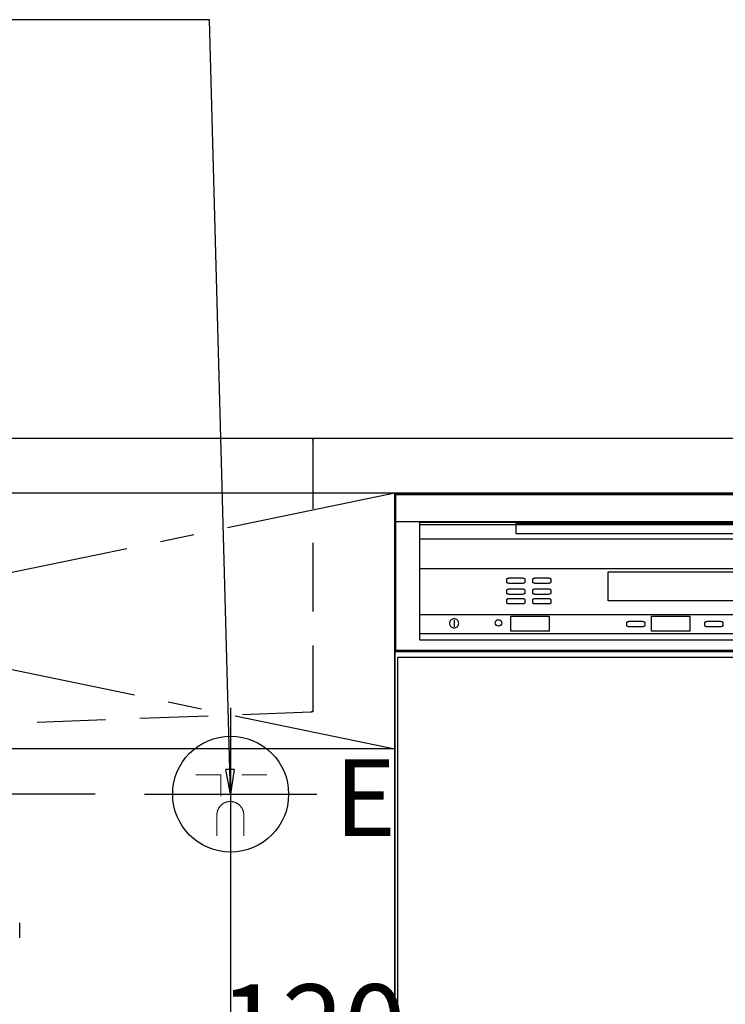
# Model space of a CAD drawing. Extents: x 0 to 26473, y -22065 to -13195.
# Drawn here: x 15611 to 16126, y -19558 to -18839 of the extents above; entities that cross this region are included whole.
import ezdxf

# ---------------------------------------------------------------- set-up
doc = ezdxf.new("R2010")
doc.units = 0
doc.header["$LTSCALE"] = 50
doc.header["$MEASUREMENT"] = 0
for name, pattern in [('CENTER', [2, 1.25, -0.25, 0.25, -0.25]), ('DASHED', [0.75, 0.5, -0.25]), ('HIDDEN', [0.375, 0.25, -0.125]), ('STYLE_01', [1.40625, 0.9375, -0.15625, 0.15625, -0.15625])]:
    doc.linetypes.add(name, pattern=pattern)
doc.layers.get('0').update_dxf_attribs({"linetype": 'CONTINUOUS'})
doc.layers.get('DEFPOINTS').update_dxf_attribs({"color": 146, "linetype": 'CONTINUOUS'})
for name, color, linetype in [('122-扉', 6, 'CONTINUOUS'), ('123-扉向き', 231, 'CENTER'), ('126-甲板', 2, 'CONTINUOUS'), ('140-パーツ芯', 13, 'CENTER'), ('150-機器', 8, 'CONTINUOUS'), ('160-文字', 254, 'CONTINUOUS'), ('166-寸法B', 11, 'CONTINUOUS')]:
    doc.layers.add(name, color=color, linetype=linetype)
doc.styles.add('KH001', font='txt')
doc.styles.add('ＭＳ ゴシック', font='txt', dxfattribs={"height": 10})
doc.dimstyles.new('KH1xx030', dxfattribs={"dimscale": 30, "dimtxt": 2, "dimasz": 0.6, "dimexe": 0.3, "dimexo": 1.2, "dimgap": 0.5, "dimtad": 3, "dimdec": 1, "dimdsep": 46, "dimlunit": 6, "dimtxsty": 'KH001', "dimblk": 'DOT', "dimcen": 1, "dimdle": 1, "dimclrd": 256, "dimclre": 256, "dimclrt": 256, "dimadec": 0, "dimazin": 0, "dimtfac": 1, "dimtdec": 1, "dimtix": 1, "dimtmove": 2, "dimatfit": 3, "dimldrblk": 'CLOSEDBLANK', "dimfxl": 1, "dimtolj": 1, "dimtzin": 0, "dimlwd": -1, "dimlwe": -1, "dimarcsym": 0})

# ---------------------------------------------------------------- blocks, each defined once
blk = doc.blocks.new('F402_S')
at = {"layer": '150-機器', "color": 13, "linetype": 'DASHED', "ltscale": 0.5}
blk.add_line((-135.96, -364.84), (-135.96, -353.77), dxfattribs=at)
blk = doc.blocks.new('KHB700HL-10_S2')
at = {"layer": '140-パーツ芯', "linetype": 'STYLE_01'}
blk.add_line((0, -258.2), (0, -177.84), dxfattribs=at)
at = {"layer": '150-機器', "color": 161, "linetype": 'HIDDEN', "ltscale": 4}
for p, q in [((-351.5, 0), (-368, 0)), ((351.5, 0), (-351.5, 0)), ((351.5, 0), (368, 0)), ((-350, -1.5), (-350, -198.55)), ((350, -1.5), (350, -198.55)), ((-350, -198.55), (-350, -200)), ((-350, -200), (-348.55, -200.05)), ((-348.55, -200.05), (-91.95, -209.95)), ((91.95, -209.95), (348.55, -200.05)), ((348.55, -200.05), (350, -200)), ((350, -198.55), (350, -200)), ((-91.95, -209.95), (-90.5, -210)), ((-91.62, -210), (91.62, -210)), ((-90.5, -211.45), (-90.5, -210)), ((-90.5, -211.45), (-90.5, -215.5)), ((-90.5, -215.5), (-90.5, -211.51)), ((91.95, -209.95), (90.5, -210)), ((90.5, -211.45), (90.5, -210)), ((90.5, -211.45), (90.5, -215.5)), ((90.5, -211.51), (90.5, -215.5)), ((-80.5, -217), (-89, -217)), ((70.5, -217), (-70.5, -217)), ((89, -217), (80.5, -217))]:
    blk.add_line(p, q, dxfattribs=at)
for centre, start, end in [((-351.5, -1.5), 0, 90), ((351.5, -1.5), 90, 180), ((-348.5, -198.55), 180, 268.05851), ((348.5, -198.55), 271.94149, 0), ((-92, -211.45), 360, 88.14983), ((-89, -215.5), 180, 270), ((89, -215.5), 270, 0), ((92, -211.45), 91.85017, 180)]:
    blk.add_arc(centre, 1.5, start, end, dxfattribs=at)
blk = doc.blocks.new('_Dot')
at = {"color": 0, "linetype": 'ByBlock', "lineweight": -2}
blk.add_line((-0.5, 0), (-1, 0), dxfattribs=at)
at = {"color": 0, "linetype": 'ByBlock', "const_width": 0.5}
blk.add_lwpolyline([(-0.25, 0, 1), (0.25, 0, 1)], format="xyb", close=True, dxfattribs=at)
blk = doc.blocks.new('*D326')
at = {"layer": 'DEFPOINTS', "linetype": 'ByBlock', "transparency": 16777216}
for p, q in [((-120, -79), (-120, -256.02)), ((0, -79), (0, -256.02)), ((-138, -247.02), (-156, -247.02)), ((-120, -247.02), (0, -247.02)), ((18, -247.02), (36, -247.02))]:
    blk.add_line(p, q, dxfattribs=at)
at = {"layer": 'DEFPOINTS', "color": 0, "transparency": 16777216}
for p in [(-120, -43), (0, -43), (0, -247.02)]:
    blk.add_point(p, dxfattribs=at)
at = {"layer": 'DEFPOINTS', "transparency": 16777216, "xscale": 18, "yscale": 18, "zscale": 18}
blk.add_blockref('_Dot', (-120, -247.02), dxfattribs=at)
at = {"layer": 'DEFPOINTS', "transparency": 16777216, "xscale": 18, "yscale": 18, "zscale": 18, "rotation": 180}
blk.add_blockref('_Dot', (0, -247.02), dxfattribs=at)
at = {"layer": 'DEFPOINTS', "transparency": 16777216, "insert": (-60, -202.02), "char_height": 60, "attachment_point": 5, "style": 'KH001'}
blk.add_mtext('\\A1;120', dxfattribs=at)
blk = doc.blocks.new('_ClosedBlank')
at = {"color": 0, "linetype": 'ByBlock', "lineweight": -2}
for p, q in [((-1, 0.167), (0, 0)), ((-1, 0.167), (-1, -0.167)), ((0, 0), (-1, -0.167))]:
    blk.add_line(p, q, dxfattribs=at)
blk = doc.blocks.new('*D360')
at = {"layer": '166-寸法B', "transparency": 16777216}
for p, q in [((15765.1, -19524.01), (15765.1, -20165.71)), ((17085.1, -20076.89), (17085.1, -20165.71)), ((15783.1, -20156.71), (17067.1, -20156.71))]:
    blk.add_line(p, q, dxfattribs=at)
at = {"layer": 'DEFPOINTS', "color": 0, "transparency": 16777216}
for p in [(15765.1, -19488.01), (17085.1, -20040.89), (17085.1, -20156.71)]:
    blk.add_point(p, dxfattribs=at)
at = {"layer": '166-寸法B', "transparency": 16777216, "xscale": 18, "yscale": 18, "zscale": 18, "rotation": 180}
blk.add_blockref('_Dot', (15765.1, -20156.71), dxfattribs=at)
at = {"layer": '166-寸法B', "transparency": 16777216, "xscale": 18, "yscale": 18, "zscale": 18}
blk.add_blockref('_Dot', (17085.1, -20156.71), dxfattribs=at)
at = {"layer": '166-寸法B', "transparency": 16777216, "char_height": 60, "attachment_point": 5, "style": 'KH001'}
for s, insert in [('\\A1;1,320', (16425.1, -20107.9)), ('\\A1;食洗機ｺﾝｾﾝﾄ位置', (16425.1, -20207.95))]:
    blk.add_mtext(s, dxfattribs=dict(at, insert=insert))
blk = doc.blocks.new('*D361')
at = {"layer": '166-寸法B', "transparency": 16777216}
for p, q in [((14834.39, -19386.89), (14834.39, -19368.89)), ((15666.11, -19404.89), (14825.39, -19404.89)), ((14834.39, -19404.89), (14834.39, -20004.89)), ((15729.1, -20004.89), (14825.39, -20004.89)), ((14834.39, -20022.89), (14834.39, -20040.89))]:
    blk.add_line(p, q, dxfattribs=at)
at = {"layer": 'DEFPOINTS', "color": 0, "transparency": 16777216}
for p in [(15702.11, -19404.89), (14834.39, -20004.89), (15765.1, -20004.89)]:
    blk.add_point(p, dxfattribs=at)
at = {"layer": '166-寸法B', "transparency": 16777216, "xscale": 18, "yscale": 18, "zscale": 18}
for p, rotation in [((14834.39, -19404.89), 270), ((14834.39, -20004.89), 90)]:
    blk.add_blockref('_Dot', p, dxfattribs=dict(at, rotation=rotation))
at = {"layer": '166-寸法B', "transparency": 16777216, "char_height": 60, "attachment_point": 5, "rotation": 90, "style": 'KH001'}
for s, insert in [('\\A1;食洗機ｺﾝｾﾝﾄ位置', (14885.64, -19704.89)), ('\\A1;600', (14789.39, -19704.89))]:
    blk.add_mtext(s, dxfattribs=dict(at, insert=insert))
blk = doc.blocks.new('食洗機コンセント')
at = {"layer": '160-文字', "color": 4, "linetype": 'Continuous', "lineweight": 9}
for p, q in [((-145.45, -18.81), (-127.25, -18.81)), ((-127.25, -18.81), (-127.25, -34.53)), ((-111.85, -18.81), (-93.65, -18.81)), ((-130.05, -48.21), (-130.05, -63.61)), ((-110.45, -48.21), (-110.45, -63.61))]:
    blk.add_line(p, q, dxfattribs=at)
at = {"layer": '160-文字', "color": 4}
blk.add_circle((-120, -33), 42.33, dxfattribs=at)
at = {"layer": '160-文字', "color": 4, "linetype": 'Continuous', "lineweight": 9}
for points in [[(-120.25, -38.41), (-122.88, -38.41), (-127.43, -41.04), (-130.05, -45.59), (-130.05, -48.21)], [(-110.45, -48.21), (-110.45, -45.59), (-113.08, -41.04), (-117.63, -38.41), (-120.25, -38.41)]]:
    blk.add_open_spline(points, degree=2, dxfattribs=at)
at = {"layer": 'DEFPOINTS'}
for p, q in [((-120, 29.99), (-120, -95.99)), ((-182.99, -33), (-57.01, -33))]:
    blk.add_line(p, q, dxfattribs=at)
at = {"layer": '150-機器', "color": 4, "lineweight": 0, "insert": (-44.31, -7.5), "char_height": 56, "attachment_point": 1, "line_spacing_factor": 0.782827, "style": 'ＭＳ ゴシック'}
blk.add_mtext('{E}', dxfattribs=at)
at = {"layer": 'DEFPOINTS', "color": 0}
dim = blk.add_linear_dim(base=(0, -247.02), p1=(-120, -43), p2=(0, -43), dimstyle='KH1xx030', override={"dimfxl": 0.5, "dimarcsym": 1}, dxfattribs=at)
dim.commit()
dim.dimension.update_dxf_attribs({"geometry": '*D326', "text_midpoint": (-60, -202.02)})
blk = doc.blocks.new('食洗機展開')
at = {"layer": '150-機器', "color": 6}
blk.add_line((-450, -820), (-450, 0), dxfattribs=at)
blk.add_line((-450, -820), (-450, 0), dxfattribs=at)
at = {"layer": '150-機器', "color": 13}
for p, q in [((-449.5, 0), (-0.5, 0)), ((-449.5, -115), (-449.5, 0)), ((-449.5, 0), (-0.5, 0)), ((-449.5, -21.1), (-449.5, 0)), ((-449.39, -1.01), (-0.39, -1.01)), ((-449.39, -116.01), (-449.39, -1.01)), ((-449.31, -1.1), (-0.31, -1.1)), ((-449.31, -1.1), (-0.31, -1.1)), ((-449.31, -1.1), (-0.31, -1.1)), ((-449.31, -116.1), (-449.31, -1.1)), ((-0.5, -21.1), (-449.5, -21.1)), ((-431.76, -21.24), (-19.01, -21.24)), ((-431.76, -33.67), (-431.76, -21.24)), ((-431.76, -107.62), (-431.76, -22.95)), ((-431.76, -22.95), (-19.01, -22.95)), ((-361.42, -21.9), (-89.42, -21.9)), ((-361.42, -29.9), (-361.42, -21.9)), ((-19.01, -33.67), (-431.76, -33.67)), ((-89.42, -29.9), (-361.42, -29.9)), ((-431.76, -55.1), (-19.01, -55.1)), ((-294.26, -57.51), (-159.26, -57.51)), ((-294.26, -78.65), (-294.26, -57.51)), ((-368.31, -62.71), (-368.27, -62.58)), ((-368.31, -65.37), (-368.31, -62.71)), ((-368.27, -62.58), (-368.15, -62.45)), ((-368.15, -62.45), (-367.95, -62.34)), ((-367.95, -62.34), (-367.68, -62.24)), ((-367.68, -62.24), (-367.35, -62.15)), ((-367.35, -62.15), (-366.98, -62.09)), ((-366.98, -62.09), (-366.57, -62.05)), ((-366.57, -62.05), (-366.15, -62.04)), ((-366.15, -62.04), (-357.48, -62.04)), ((-357.48, -62.04), (-357.06, -62.05)), ((-357.06, -62.05), (-356.65, -62.09)), ((-356.65, -62.09), (-356.28, -62.15)), ((-356.28, -62.15), (-355.95, -62.24)), ((-355.95, -62.24), (-355.68, -62.34)), ((-355.68, -62.34), (-355.48, -62.45)), ((-355.48, -62.45), (-355.35, -62.58)), ((-355.35, -62.58), (-355.31, -62.71)), ((-355.31, -62.71), (-355.31, -65.37)), ((-349.31, -62.71), (-349.27, -62.58)), ((-349.31, -65.37), (-349.31, -62.71)), ((-349.27, -62.58), (-349.15, -62.45)), ((-349.15, -62.45), (-348.95, -62.34)), ((-348.95, -62.34), (-348.68, -62.24)), ((-348.68, -62.24), (-348.35, -62.15)), ((-348.35, -62.15), (-347.98, -62.09)), ((-347.98, -62.09), (-347.57, -62.05)), ((-347.57, -62.05), (-347.15, -62.04)), ((-347.15, -62.04), (-338.48, -62.04)), ((-338.48, -62.04), (-338.06, -62.05)), ((-338.06, -62.05), (-337.65, -62.09)), ((-337.65, -62.09), (-337.28, -62.15)), ((-337.28, -62.15), (-336.95, -62.24)), ((-336.95, -62.24), (-336.68, -62.34)), ((-336.68, -62.34), (-336.48, -62.45)), ((-336.48, -62.45), (-336.35, -62.58)), ((-336.35, -62.58), (-336.31, -62.71)), ((-336.31, -62.71), (-336.31, -65.37)), ((-368.27, -65.5), (-368.31, -65.37)), ((-368.31, -70.71), (-368.27, -70.58)), ((-368.31, -73.37), (-368.31, -70.71)), ((-368.15, -65.63), (-368.27, -65.5)), ((-368.27, -70.58), (-368.15, -70.45)), ((-367.95, -65.74), (-368.15, -65.63)), ((-368.15, -70.45), (-367.95, -70.34)), ((-367.68, -65.85), (-367.95, -65.74)), ((-367.95, -70.34), (-367.68, -70.24)), ((-367.35, -65.93), (-367.68, -65.85)), ((-367.68, -70.24), (-367.35, -70.15)), ((-366.98, -65.99), (-367.35, -65.93)), ((-367.35, -70.15), (-366.98, -70.09)), ((-366.57, -66.03), (-366.98, -65.99)), ((-366.98, -70.09), (-366.57, -70.05)), ((-366.15, -66.04), (-366.57, -66.03)), ((-366.57, -70.05), (-366.15, -70.04)), ((-357.48, -66.04), (-366.15, -66.04)), ((-366.15, -70.04), (-357.48, -70.04)), ((-357.06, -66.03), (-357.48, -66.04)), ((-357.48, -70.04), (-357.06, -70.05)), ((-356.65, -65.99), (-357.06, -66.03)), ((-357.06, -70.05), (-356.65, -70.09)), ((-356.28, -65.93), (-356.65, -65.99)), ((-356.65, -70.09), (-356.28, -70.15)), ((-355.95, -65.85), (-356.28, -65.93)), ((-356.28, -70.15), (-355.95, -70.24)), ((-355.68, -65.74), (-355.95, -65.85)), ((-355.95, -70.24), (-355.68, -70.34)), ((-355.48, -65.63), (-355.68, -65.74)), ((-355.68, -70.34), (-355.48, -70.45)), ((-355.35, -65.5), (-355.48, -65.63)), ((-355.48, -70.45), (-355.35, -70.58)), ((-355.31, -65.37), (-355.35, -65.5)), ((-355.35, -70.58), (-355.31, -70.71)), ((-355.31, -70.71), (-355.31, -73.37)), ((-349.27, -65.5), (-349.31, -65.37)), ((-349.31, -70.71), (-349.27, -70.58)), ((-349.31, -73.37), (-349.31, -70.71)), ((-349.15, -65.63), (-349.27, -65.5)), ((-349.27, -70.58), (-349.15, -70.45)), ((-348.95, -65.74), (-349.15, -65.63)), ((-349.15, -70.45), (-348.95, -70.34)), ((-348.68, -65.85), (-348.95, -65.74)), ((-348.95, -70.34), (-348.68, -70.24)), ((-348.35, -65.93), (-348.68, -65.85)), ((-348.68, -70.24), (-348.35, -70.15)), ((-347.98, -65.99), (-348.35, -65.93)), ((-348.35, -70.15), (-347.98, -70.09)), ((-347.57, -66.03), (-347.98, -65.99)), ((-347.98, -70.09), (-347.57, -70.05)), ((-347.15, -66.04), (-347.57, -66.03)), ((-347.57, -70.05), (-347.15, -70.04)), ((-338.48, -66.04), (-347.15, -66.04)), ((-347.15, -70.04), (-338.48, -70.04)), ((-338.06, -66.03), (-338.48, -66.04)), ((-338.48, -70.04), (-338.06, -70.05)), ((-337.65, -65.99), (-338.06, -66.03)), ((-338.06, -70.05), (-337.65, -70.09)), ((-337.28, -65.93), (-337.65, -65.99)), ((-337.65, -70.09), (-337.28, -70.15)), ((-336.95, -65.85), (-337.28, -65.93)), ((-337.28, -70.15), (-336.95, -70.24)), ((-336.68, -65.74), (-336.95, -65.85)), ((-336.95, -70.24), (-336.68, -70.34)), ((-336.48, -65.63), (-336.68, -65.74)), ((-336.68, -70.34), (-336.48, -70.45)), ((-336.35, -65.5), (-336.48, -65.63)), ((-336.48, -70.45), (-336.35, -70.58)), ((-336.31, -65.37), (-336.35, -65.5)), ((-336.35, -70.58), (-336.31, -70.71)), ((-336.31, -70.71), (-336.31, -73.37)), ((-368.27, -73.5), (-368.31, -73.37)), ((-368.31, -77.71), (-368.27, -77.58)), ((-368.31, -80.37), (-368.31, -77.71)), ((-368.15, -73.63), (-368.27, -73.5)), ((-368.27, -77.58), (-368.15, -77.45)), ((-367.95, -73.74), (-368.15, -73.63)), ((-368.15, -77.45), (-367.95, -77.34)), ((-367.68, -73.85), (-367.95, -73.74)), ((-367.95, -77.34), (-367.68, -77.24)), ((-367.35, -73.93), (-367.68, -73.85)), ((-367.68, -77.24), (-367.35, -77.15)), ((-366.98, -73.99), (-367.35, -73.93)), ((-367.35, -77.15), (-366.98, -77.09)), ((-366.57, -74.03), (-366.98, -73.99)), ((-366.98, -77.09), (-366.57, -77.05)), ((-366.15, -74.04), (-366.57, -74.03)), ((-366.57, -77.05), (-366.15, -77.04)), ((-357.48, -74.04), (-366.15, -74.04)), ((-366.15, -77.04), (-357.48, -77.04)), ((-357.06, -74.03), (-357.48, -74.04)), ((-357.48, -77.04), (-357.06, -77.05)), ((-356.65, -73.99), (-357.06, -74.03)), ((-357.06, -77.05), (-356.65, -77.09)), ((-356.28, -73.93), (-356.65, -73.99)), ((-356.65, -77.09), (-356.28, -77.15)), ((-355.95, -73.85), (-356.28, -73.93)), ((-356.28, -77.15), (-355.95, -77.24)), ((-355.68, -73.74), (-355.95, -73.85)), ((-355.95, -77.24), (-355.68, -77.34)), ((-355.48, -73.63), (-355.68, -73.74)), ((-355.68, -77.34), (-355.48, -77.45)), ((-355.35, -73.5), (-355.48, -73.63)), ((-355.48, -77.45), (-355.35, -77.58)), ((-355.31, -73.37), (-355.35, -73.5)), ((-355.35, -77.58), (-355.31, -77.71)), ((-355.31, -77.71), (-355.31, -80.37)), ((-349.27, -73.5), (-349.31, -73.37)), ((-349.31, -77.71), (-349.27, -77.58)), ((-349.31, -80.37), (-349.31, -77.71)), ((-349.15, -73.63), (-349.27, -73.5)), ((-349.27, -77.58), (-349.15, -77.45)), ((-348.95, -73.74), (-349.15, -73.63)), ((-349.15, -77.45), (-348.95, -77.34)), ((-348.68, -73.85), (-348.95, -73.74)), ((-348.95, -77.34), (-348.68, -77.24)), ((-348.35, -73.93), (-348.68, -73.85)), ((-348.68, -77.24), (-348.35, -77.15)), ((-347.98, -73.99), (-348.35, -73.93)), ((-348.35, -77.15), (-347.98, -77.09)), ((-347.57, -74.03), (-347.98, -73.99)), ((-347.98, -77.09), (-347.57, -77.05)), ((-347.15, -74.04), (-347.57, -74.03)), ((-347.57, -77.05), (-347.15, -77.04)), ((-338.48, -74.04), (-347.15, -74.04)), ((-347.15, -77.04), (-338.48, -77.04)), ((-338.06, -74.03), (-338.48, -74.04)), ((-338.48, -77.04), (-338.06, -77.05)), ((-337.65, -73.99), (-338.06, -74.03)), ((-338.06, -77.05), (-337.65, -77.09)), ((-337.28, -73.93), (-337.65, -73.99)), ((-337.65, -77.09), (-337.28, -77.15)), ((-336.95, -73.85), (-337.28, -73.93)), ((-337.28, -77.15), (-336.95, -77.24)), ((-336.68, -73.74), (-336.95, -73.85)), ((-336.95, -77.24), (-336.68, -77.34)), ((-336.48, -73.63), (-336.68, -73.74)), ((-336.68, -77.34), (-336.48, -77.45)), ((-336.35, -73.5), (-336.48, -73.63)), ((-336.48, -77.45), (-336.35, -77.58)), ((-336.31, -73.37), (-336.35, -73.5)), ((-336.35, -77.58), (-336.31, -77.71)), ((-336.31, -77.71), (-336.31, -80.37)), ((-159.26, -78.65), (-294.26, -78.65)), ((-368.27, -80.5), (-368.31, -80.37)), ((-368.15, -80.63), (-368.27, -80.5)), ((-367.95, -80.74), (-368.15, -80.63)), ((-367.68, -80.85), (-367.95, -80.74)), ((-367.35, -80.93), (-367.68, -80.85)), ((-366.98, -80.99), (-367.35, -80.93)), ((-366.57, -81.03), (-366.98, -80.99)), ((-366.15, -81.04), (-366.57, -81.03)), ((-357.48, -81.04), (-366.15, -81.04)), ((-357.06, -81.03), (-357.48, -81.04)), ((-356.65, -80.99), (-357.06, -81.03)), ((-356.28, -80.93), (-356.65, -80.99)), ((-355.95, -80.85), (-356.28, -80.93)), ((-355.68, -80.74), (-355.95, -80.85)), ((-355.48, -80.63), (-355.68, -80.74)), ((-355.35, -80.5), (-355.48, -80.63)), ((-355.31, -80.37), (-355.35, -80.5)), ((-349.27, -80.5), (-349.31, -80.37)), ((-349.15, -80.63), (-349.27, -80.5)), ((-348.95, -80.74), (-349.15, -80.63)), ((-348.68, -80.85), (-348.95, -80.74)), ((-348.35, -80.93), (-348.68, -80.85)), ((-347.98, -80.99), (-348.35, -80.93)), ((-347.57, -81.03), (-347.98, -80.99)), ((-347.15, -81.04), (-347.57, -81.03)), ((-338.48, -81.04), (-347.15, -81.04)), ((-338.06, -81.03), (-338.48, -81.04)), ((-337.65, -80.99), (-338.06, -81.03)), ((-337.28, -80.93), (-337.65, -80.99)), ((-336.95, -80.85), (-337.28, -80.93)), ((-336.68, -80.74), (-336.95, -80.85)), ((-336.48, -80.63), (-336.68, -80.74)), ((-336.35, -80.5), (-336.48, -80.63)), ((-336.31, -80.37), (-336.35, -80.5)), ((-431.76, -88.87), (-19.01, -88.87)), ((-431.76, -102.87), (-431.76, -88.87)), ((-409.7, -93.53), (-409.95, -94.06)), ((-409.37, -93.05), (-409.7, -93.53)), ((-408.95, -92.64), (-409.37, -93.05)), ((-408.48, -92.31), (-408.95, -92.64)), ((-407.95, -92.06), (-408.48, -92.31)), ((-407.39, -91.91), (-407.95, -92.06)), ((-406.8, -91.86), (-407.39, -91.91)), ((-406.88, -92.82), (-406.88, -97.82)), ((-406.8, -91.86), (-406.8, -91.86)), ((-406.22, -91.91), (-406.8, -91.86)), ((-406.8, -91.86), (-406.8, -91.86)), ((-405.66, -92.06), (-406.22, -91.91)), ((-405.13, -92.31), (-405.66, -92.06)), ((-404.66, -92.64), (-405.13, -92.31)), ((-404.24, -93.05), (-404.66, -92.64)), ((-403.91, -93.53), (-404.24, -93.05)), ((-403.66, -94.06), (-403.91, -93.53)), ((-365.42, -89.95), (-337.42, -89.95)), ((-365.42, -100.95), (-365.42, -89.95)), ((-337.42, -89.95), (-337.42, -100.95)), ((-262.77, -89.95), (-234.77, -89.95)), ((-262.77, -100.95), (-262.77, -89.95)), ((-234.77, -89.95), (-234.77, -100.95)), ((-410.1, -94.62), (-410.15, -95.2)), ((-410.15, -95.2), (-410.1, -95.78)), ((-409.95, -94.06), (-410.1, -94.62)), ((-410.1, -95.78), (-409.95, -96.34)), ((-409.95, -96.34), (-409.7, -96.87)), ((-409.7, -96.87), (-409.37, -97.35)), ((-409.37, -97.35), (-408.95, -97.76)), ((-408.95, -97.76), (-408.48, -98.1)), ((-408.48, -98.1), (-407.95, -98.34)), ((-407.95, -98.34), (-407.39, -98.49)), ((-407.39, -98.49), (-406.8, -98.54)), ((-406.8, -98.54), (-406.22, -98.49)), ((-406.22, -98.49), (-405.66, -98.34)), ((-405.66, -98.34), (-405.13, -98.1)), ((-405.13, -98.1), (-404.66, -97.76)), ((-404.66, -97.76), (-404.24, -97.35)), ((-404.24, -97.35), (-403.91, -96.87)), ((-403.91, -96.87), (-403.66, -96.34)), ((-403.51, -94.62), (-403.66, -94.06)), ((-403.66, -96.34), (-403.51, -95.78)), ((-403.46, -95.2), (-403.51, -94.62)), ((-403.51, -95.78), (-403.46, -95.2)), ((-280.66, -94.39), (-280.62, -94.26)), ((-280.66, -97.06), (-280.66, -94.39)), ((-280.62, -97.19), (-280.66, -97.06)), ((-280.62, -94.26), (-280.5, -94.14)), ((-280.5, -97.31), (-280.62, -97.19)), ((-280.5, -94.14), (-280.29, -94.02)), ((-280.29, -97.43), (-280.5, -97.31)), ((-280.29, -94.02), (-280.03, -93.92)), ((-280.03, -97.53), (-280.29, -97.43)), ((-280.03, -93.92), (-279.7, -93.84)), ((-279.7, -97.61), (-280.03, -97.53)), ((-279.7, -93.84), (-279.32, -93.77)), ((-279.32, -97.67), (-279.7, -97.61)), ((-279.32, -93.77), (-278.92, -93.74)), ((-278.92, -97.71), (-279.32, -97.67)), ((-278.92, -93.74), (-278.49, -93.72)), ((-278.49, -97.72), (-278.92, -97.71)), ((-278.49, -93.72), (-269.83, -93.72)), ((-269.83, -97.72), (-278.49, -97.72)), ((-269.83, -93.72), (-269.4, -93.74)), ((-269.4, -97.71), (-269.83, -97.72)), ((-269.4, -93.74), (-269, -93.77)), ((-269, -97.67), (-269.4, -97.71)), ((-269, -93.77), (-268.62, -93.84)), ((-268.62, -97.61), (-269, -97.67)), ((-268.62, -93.84), (-268.29, -93.92)), ((-268.29, -97.53), (-268.62, -97.61)), ((-268.29, -93.92), (-268.03, -94.02)), ((-268.03, -97.43), (-268.29, -97.53)), ((-268.03, -94.02), (-267.83, -94.14)), ((-267.83, -97.31), (-268.03, -97.43)), ((-267.83, -94.14), (-267.7, -94.26)), ((-267.7, -97.19), (-267.83, -97.31)), ((-267.7, -94.26), (-267.66, -94.39)), ((-267.66, -97.06), (-267.7, -97.19)), ((-267.66, -94.39), (-267.66, -97.06)), ((-223.66, -94.39), (-223.62, -94.26)), ((-223.66, -97.06), (-223.66, -94.39)), ((-223.62, -97.19), (-223.66, -97.06)), ((-223.62, -94.26), (-223.5, -94.14)), ((-223.5, -97.31), (-223.62, -97.19)), ((-223.5, -94.14), (-223.29, -94.02)), ((-223.29, -97.43), (-223.5, -97.31)), ((-223.29, -94.02), (-223.03, -93.92)), ((-223.03, -97.53), (-223.29, -97.43)), ((-223.03, -93.92), (-222.7, -93.84)), ((-222.7, -97.61), (-223.03, -97.53)), ((-222.7, -93.84), (-222.32, -93.77)), ((-222.32, -97.67), (-222.7, -97.61)), ((-222.32, -93.77), (-221.92, -93.74)), ((-221.92, -97.71), (-222.32, -97.67)), ((-221.92, -93.74), (-221.49, -93.72)), ((-221.49, -97.72), (-221.92, -97.71)), ((-221.49, -93.72), (-212.83, -93.72)), ((-212.83, -97.72), (-221.49, -97.72)), ((-212.83, -93.72), (-212.4, -93.74)), ((-212.4, -97.71), (-212.83, -97.72)), ((-212.4, -93.74), (-212, -93.77)), ((-212, -97.67), (-212.4, -97.71)), ((-212, -93.77), (-211.62, -93.84)), ((-211.62, -97.61), (-212, -97.67)), ((-211.62, -93.84), (-211.29, -93.92)), ((-211.29, -97.53), (-211.62, -97.61)), ((-211.29, -93.92), (-211.03, -94.02)), ((-211.03, -97.43), (-211.29, -97.53)), ((-211.03, -94.02), (-210.83, -94.14)), ((-210.83, -97.31), (-211.03, -97.43)), ((-210.83, -94.14), (-210.7, -94.26)), ((-210.7, -97.19), (-210.83, -97.31)), ((-210.7, -94.26), (-210.66, -94.39)), ((-210.66, -97.06), (-210.7, -97.19)), ((-210.66, -94.39), (-210.66, -97.06)), ((-19.01, -102.87), (-431.76, -102.87)), ((-19.01, -107.62), (-431.76, -107.62)), ((-337.42, -100.95), (-365.42, -100.95)), ((-234.77, -100.95), (-262.77, -100.95)), ((-0.5, -115), (-449.5, -115)), ((-0.39, -116.01), (-449.39, -116.01)), ((-449.31, -115.65), (-0.31, -115.65)), ((-449.31, -115.65), (-0.31, -115.65)), ((-0.31, -116.1), (-449.31, -116.1))]:
    blk.add_line(p, q, dxfattribs=at)
at = {"layer": '150-機器', "color": 6}
for points in [[(-450, 0), (-450, -820), (0, -820), (0, 0)], [(-447.81, -720), (-447.81, -120), (-1.81, -120), (-1.81, -720)]]:
    blk.add_lwpolyline(points, close=True, dxfattribs=at)
at = {"layer": '150-機器', "color": 13}
blk.add_circle((-374.42, -94.95), 2.39, dxfattribs=at)
at = {"layer": '150-機器', "color": 0}
blk.add_blockref('食洗機コンセント', (-450, -187), dxfattribs=at)

msp = doc.modelspace()

# ---------------------------------------------------------------- linework, layer by layer
at = {"layer": '122-扉'}
msp.add_line((15885.1, -19371.89), (14985.1, -19371.89), dxfattribs=at)
at = {"layer": '123-扉向き', "ltscale": 2}
for p, q in [((14985.1, -19184.89), (15885.1, -19371.89)), ((15885.1, -19184.89), (14985.1, -19371.89))]:
    msp.add_line(p, q, dxfattribs=at)
at = {"layer": '126-甲板'}
msp.add_lwpolyline([(14963.1, -19144.89), (17082.1, -19144.89), (17082.1, -19184.89), (14963.1, -19184.89)], close=True, dxfattribs=at)

# ---------------------------------------------------------------- block references
at = {"layer": '150-機器', "xscale": -1}
for name, p in [('F402_S', (15475.11, -19145.18)), ('KHB700HL-10_S2', (15475.1, -19144.89))]:
    msp.add_blockref(name, p, dxfattribs=at)
at = {"layer": '150-機器', "color": 0}
msp.add_blockref('食洗機展開', (16335.1, -19184.89), dxfattribs=at)

# ---------------------------------------------------------------- dimensions: what is measured, and where the dimension line sits
at = {"layer": '166-寸法B'}
dim = msp.add_linear_dim(base=(14834.39, -20004.89), p1=(15702.11, -19404.89), p2=(15765.1, -20004.89), angle=90, text='<>\\X食洗機ｺﾝｾﾝﾄ位置', dimstyle='KH1xx030', dxfattribs=at)
dim.commit()
dim.dimension.update_dxf_attribs({"geometry": '*D361', "text_midpoint": (14834.39, -19704.89)})
dim = msp.add_linear_dim(base=(17085.1, -20156.71), p1=(15765.1, -19488.01), p2=(17085.1, -20040.89), text='<>\\X食洗機ｺﾝｾﾝﾄ位置', dimstyle='KH1xx030', dxfattribs=at)
dim.commit()
dim.dimension.update_dxf_attribs({"geometry": '*D360', "text_midpoint": (16425.1, -20156.71)})

# ---------------------------------------------------------------- leaders
at = {"layer": '160-文字', "annotation_type": 0, "has_hookline": 1, "hookline_direction": 1, "text_width": 1128.43}
msp.add_leader([(15765.1, -19404.89), (15749.64, -18839.01), (15731.64, -18839.01)], dimstyle='KH1xx030', override={"dimgap": 0.5, "dimtad": 1}, dxfattribs=at)

doc.saveas('drawing.dxf')
